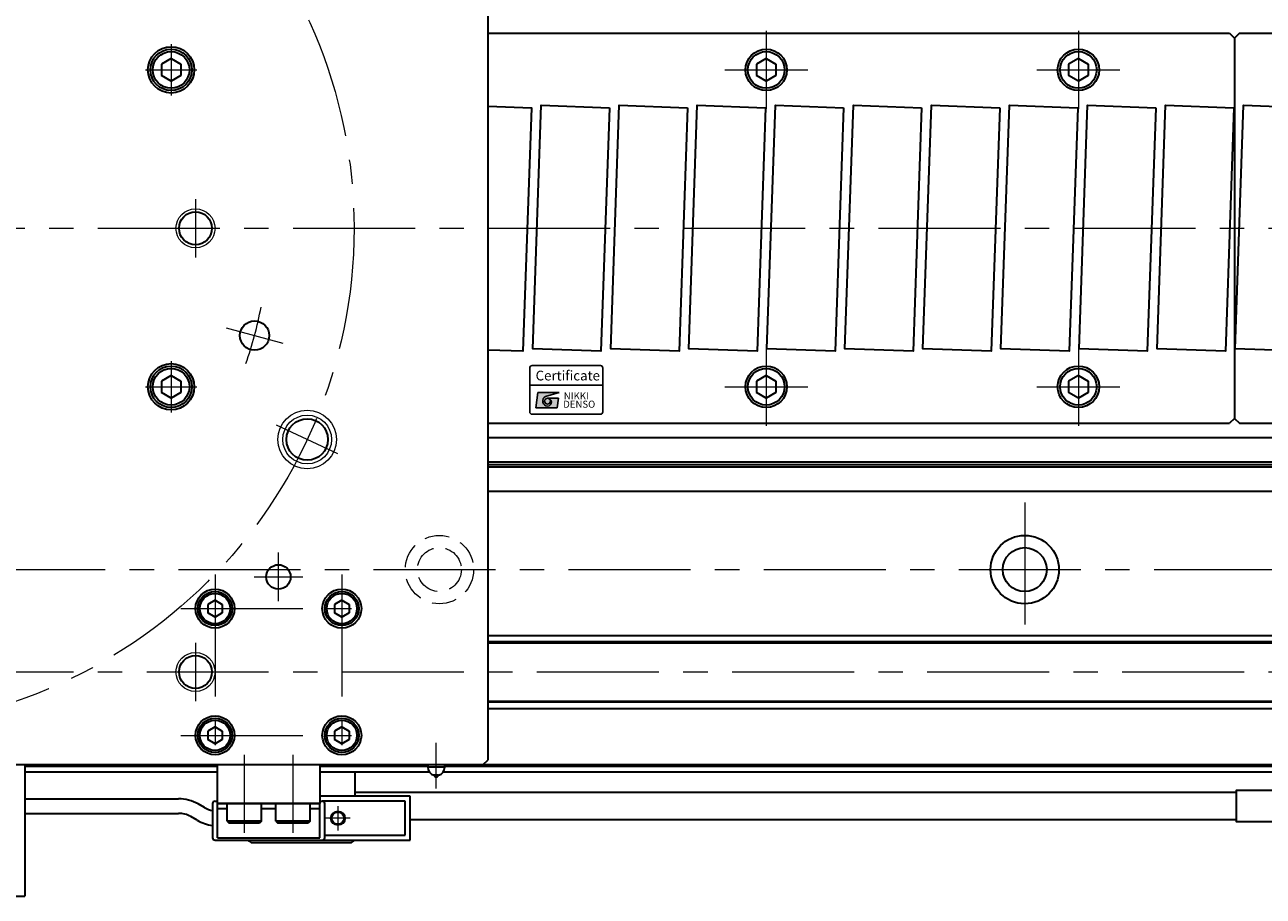
# Model space of a CAD drawing. Extents: x 2662 to 4635, y -5649 to -3228.
# Drawn here: x 4064 to 4318, y -5409 to -5230 of the extents above; entities that cross this region are included whole.
import ezdxf
from ezdxf.enums import TextEntityAlignment as Align

# ---------------------------------------------------------------- set-up
doc = ezdxf.new("R2010")
doc.units = 0
doc.header["$MEASUREMENT"] = 0
doc.linetypes.add('CENTER', pattern=[2, 1.25, -0.25, 0.25, -0.25])
doc.linetypes.add('HIDDEN', pattern=[0.375, 0.25, -0.125])
doc.layers.get('0').update_dxf_attribs({"linetype": 'CONTINUOUS'})
for name, color, linetype, lineweight in [('中心線', 1, 'CENTER', 15), ('実線', 255, 'CONTINUOUS', 30), ('破線', 252, 'HIDDEN', 13), ('細線', 6, 'CONTINUOUS', 13)]:
    doc.layers.add(name, color=color, linetype=linetype, lineweight=lineweight)
doc.styles.add('TIMESNR', font='MS Gothic.ttf')

msp = doc.modelspace()

# ---------------------------------------------------------------- hatches: boundary and pattern name
at = {"ltscale": 20}
h = msp.add_hatch(color=4, dxfattribs=at)
edge = h.paths.add_edge_path(flags=17)
edge.add_arc((4171.25924638, -5306.98938449), 0.60075, 0, 360)
edge = h.paths.add_edge_path()
edge.add_arc((4171.26017778, -5306.9875217), 1.00311322, 113.5897772726, 269.9468005914)
edge.add_arc((4171.25924638, -5307.18963449), 0.801, 270, 450)
edge.add_line((4171.25924638, -5306.38863449), (4173.50204638, -5306.38863449))
edge.add_line((4173.50204638, -5306.38863449), (4173.26174638, -5308.39113449))
edge.add_line((4173.26174638, -5308.39113449), (4168.85624638, -5308.39113449))
edge.add_line((4168.85624638, -5308.39113449), (4169.25674638, -5305.18713449))
edge.add_line((4169.25674638, -5305.18713449), (4173.66224638, -5305.18713449))
edge.add_line((4173.66224638, -5305.18713449), (4170.85874638, -5306.06823449))

# ---------------------------------------------------------------- linework, layer by layer
at = {"color": 4, "ltscale": 20}
for p, q in [((4167.59917298, -5303.68962857), (4182.59917298, -5303.68962857)), ((4168.85624638, -5308.39113449), (4169.25674638, -5305.18713449)), ((4169.25674638, -5305.18713449), (4173.66224638, -5305.18713449)), ((4173.66224638, -5305.18713449), (4170.85874638, -5306.06823449)), ((4168.85624638, -5308.39113449), (4173.26174638, -5308.39113449)), ((4171.25924638, -5306.38863449), (4173.50204638, -5306.38863449)), ((4173.26174638, -5308.39113449), (4173.50204638, -5306.38863449))]:
    msp.add_line(p, q, dxfattribs=at)
msp.add_lwpolyline([(4168.09917298, -5309.68962857), (4182.09917298, -5309.68962857, 0.4142135624), (4182.59917298, -5309.18962857), (4182.59917298, -5300.18962857, 0.4142135624), (4182.09917298, -5299.68962857), (4168.09917298, -5299.68962857, 0.4142135624), (4167.59917298, -5300.18962857), (4167.59917298, -5309.18962857, 0.4142135624)], format="xyb", close=True, dxfattribs=at)
msp.add_circle((4171.25924638, -5306.98938449), 0.60075, dxfattribs=at)
for centre, radius, start, end in [((4171.26017778, -5306.9875217), 1.00311322, 113.5897772726, 269.9468005914), ((4171.25924638, -5307.18963449), 0.801, 270, 90)]:
    msp.add_arc(centre, radius, start, end, dxfattribs=at)
at = {"layer": '中心線', "ltscale": 20}
for p, q in [((4216.09137196, -5231.04156822), (4216.09137196, -5247.04156822)), ((4280.09137196, -5231.04156822), (4280.09137196, -5247.04156822)), ((4094.09137191, -5233.77556842), (4094.09137191, -5244.30756802)), ((4088.82537091, -5239.04156822), (4099.35737161, -5239.04156822)), ((4207.59137196, -5239.04156822), (4224.59137196, -5239.04156822)), ((4271.59137196, -5239.04156822), (4288.59137196, -5239.04156822)), ((4099.09137191, -5265.54156822), (4099.09137191, -5277.54156822)), ((3519.09137191, -5271.54156822), (4539.09137191, -5271.54156822)), ((4105.39951218, -5291.98827278), (4116.9906221, -5295.09410132)), ((4216.09137196, -5296.04156822), (4216.09137196, -5312.04156822)), ((4280.09137196, -5296.04156822), (4280.09137196, -5312.04156822)), ((4094.09137191, -5298.77556842), (4094.09137191, -5309.30756802)), ((4088.82537091, -5304.04156822), (4099.35737161, -5304.04156822)), ((4207.59137196, -5304.04156822), (4224.59137196, -5304.04156822)), ((4271.59137196, -5304.04156822), (4288.59137196, -5304.04156822)), ((4128.30431524, -5317.80532348), (4115.67152492, -5311.91455661)), ((4269.09137196, -5327.79156822), (4269.09137196, -5355.29156822)), ((4116.09137191, -5348.04156822), (4116.09137191, -5338.04156822)), ((3535.59137196, -5341.54156822), (4522.59137196, -5341.54156822)), ((4103.09137191, -5342.54156822), (4103.09137191, -5382.54156822)), ((4111.09137191, -5343.04156822), (4121.09137191, -5343.04156822)), ((4129.09137191, -5342.54156822), (4129.09137191, -5382.54156822)), ((4096.09137191, -5349.54156822), (4136.09137191, -5349.54156822)), ((4099.09137191, -5356.54156822), (4099.09137191, -5368.54156822)), ((3529.09137196, -5362.54156822), (4529.09137196, -5362.54156822)), ((4096.09137191, -5375.54156822), (4136.09137191, -5375.54156822)), ((4109.09137191, -5379.54156822), (4109.09137191, -5395.54156822)), ((4119.09137191, -5395.54156822), (4119.09137191, -5379.54156822)), ((4128.29137191, -5390.04156822), (4128.29137191, -5395.04156822)), ((4130.79137191, -5392.54156822), (4125.79137191, -5392.54156822))]:
    msp.add_line(p, q, dxfattribs=at)
at = {"layer": '中心線', "color": 6, "ltscale": 20}
msp.add_line((4148.44380093, -5386.46935836), (4148.44380093, -5377.04352085), dxfattribs=at)
at = {"layer": '中心線', "ltscale": 20}
msp.add_circle((4029.09137191, -5271.54156822), 102.5, dxfattribs=at)
msp.add_arc((4029.09137191, -5271.54156822), 85, 340.9547518939, 349.0452481061, dxfattribs=at)
at = {"layer": '実線', "color": 3, "ltscale": 20}
for p, q in [((4159.09137191, -5380.54156822), (4159.09137191, -5162.54156822)), ((3900.09137191, -5381.54156822), (4158.09137191, -5381.54156822)), ((4158.09137191, -5381.54156822), (4159.09137191, -5380.54156822))]:
    msp.add_line(p, q, dxfattribs=at)
at = {"layer": '実線', "ltscale": 20}
for p, q in [((4159.09137191, -5231.54156822), (4311.09137196, -5231.54156822)), ((4311.09137196, -5231.54156822), (4312.09137196, -5232.54156822)), ((4313.09137196, -5231.54156822), (4312.09137196, -5232.54156822)), ((4312.09137196, -5232.54156822), (4312.09137196, -5310.54156822)), ((4312.09137196, -5232.54156822), (4312.09137196, -5310.54156822)), ((4313.09137196, -5231.54156822), (4503.09137196, -5231.54156822)), ((4094.09137191, -5236.73216722), (4092.09137091, -5237.88686802)), ((4094.09137191, -5236.73216672), (4096.09137191, -5237.88686762)), ((4216.09137196, -5236.73216722), (4214.09137096, -5237.88686802)), ((4216.09137196, -5236.73216672), (4218.09137196, -5237.88686762)), ((4280.09137196, -5236.73216722), (4278.09137096, -5237.88686802)), ((4280.09137196, -5236.73216672), (4282.09137196, -5237.88686762)), ((4094.09137191, -5241.35096922), (4092.09137091, -5240.19626842)), ((4092.09137191, -5237.88686772), (4092.09137191, -5240.19626872)), ((4096.09137191, -5240.19626882), (4094.09137191, -5241.35096972)), ((4096.09137191, -5237.88686772), (4096.09137191, -5240.19626872)), ((4216.09137196, -5241.35096922), (4214.09137096, -5240.19626842)), ((4214.09137196, -5237.88686772), (4214.09137196, -5240.19626872)), ((4218.09137196, -5240.19626882), (4216.09137196, -5241.35096972)), ((4218.09137196, -5237.88686772), (4218.09137196, -5240.19626872)), ((4280.09137196, -5241.35096922), (4278.09137096, -5240.19626842)), ((4278.09137196, -5237.88686772), (4278.09137196, -5240.19626872)), ((4282.09137196, -5240.19626882), (4280.09137196, -5241.35096972)), ((4282.09137196, -5237.88686772), (4282.09137196, -5240.19626872)), ((4094.09137191, -5301.73216722), (4092.09137091, -5302.88686802)), ((4092.09137191, -5302.88686772), (4092.09137191, -5305.19626872)), ((4094.09137191, -5301.73216672), (4096.09137191, -5302.88686762)), ((4096.09137191, -5302.88686772), (4096.09137191, -5305.19626872)), ((4216.09137196, -5301.73216722), (4214.09137096, -5302.88686802)), ((4214.09137196, -5302.88686772), (4214.09137196, -5305.19626872)), ((4216.09137196, -5301.73216672), (4218.09137196, -5302.88686762)), ((4218.09137196, -5302.88686772), (4218.09137196, -5305.19626872)), ((4280.09137196, -5301.73216722), (4278.09137096, -5302.88686802)), ((4278.09137196, -5302.88686772), (4278.09137196, -5305.19626872)), ((4280.09137196, -5301.73216672), (4282.09137196, -5302.88686762)), ((4282.09137196, -5302.88686772), (4282.09137196, -5305.19626872)), ((4094.09137191, -5306.35096922), (4092.09137091, -5305.19626842)), ((4096.09137191, -5305.19626882), (4094.09137191, -5306.35096972)), ((4216.09137196, -5306.35096922), (4214.09137096, -5305.19626842)), ((4218.09137196, -5305.19626882), (4216.09137196, -5306.35096972)), ((4280.09137196, -5306.35096922), (4278.09137096, -5305.19626842)), ((4282.09137196, -5305.19626882), (4280.09137196, -5306.35096972)), ((4312.09137196, -5310.54156822), (4311.09137196, -5311.54156822)), ((4312.09137196, -5310.54156822), (4313.09137196, -5311.54156822)), ((4159.09137191, -5311.54156822), (4311.09137196, -5311.54156822)), ((4313.09137196, -5311.54156822), (4503.09137196, -5311.54156822)), ((4103.09137191, -5347.80951752), (4101.59137191, -5348.67554307)), ((4101.59137191, -5348.67554283), (4101.59137191, -5350.40759337)), ((4103.09137191, -5347.80951722), (4104.59137191, -5348.67554265)), ((4104.59137191, -5348.67554283), (4104.59137191, -5350.40759379)), ((4129.09137191, -5347.80951752), (4127.59137191, -5348.67554307)), ((4127.59137191, -5348.67554283), (4127.59137191, -5350.40759337)), ((4129.09137191, -5347.80951722), (4130.59137191, -5348.67554265)), ((4130.59137191, -5348.67554283), (4130.59137191, -5350.40759379)), ((4103.09137191, -5351.27361892), (4101.59137191, -5350.40759337)), ((4104.59137191, -5350.40759379), (4103.09137191, -5351.27361922)), ((4129.09137191, -5351.27361892), (4127.59137191, -5350.40759337)), ((4130.59137191, -5350.40759379), (4129.09137191, -5351.27361922)), ((4103.09137191, -5373.80951752), (4101.59137191, -5374.67554307)), ((4101.59137191, -5374.67554283), (4101.59137191, -5376.40759337)), ((4103.09137191, -5373.80951722), (4104.59137191, -5374.67554265)), ((4104.59137191, -5374.67554283), (4104.59137191, -5376.40759379)), ((4129.09137191, -5373.80951752), (4127.59137191, -5374.67554307)), ((4127.59137191, -5374.67554283), (4127.59137191, -5376.40759337)), ((4129.09137191, -5373.80951722), (4130.59137191, -5374.67554265)), ((4130.59137191, -5374.67554283), (4130.59137191, -5376.40759379)), ((4103.09137191, -5377.27361892), (4101.59137191, -5376.40759337)), ((4104.59137191, -5376.40759379), (4103.09137191, -5377.27361922)), ((4129.09137191, -5377.27361892), (4127.59137191, -5376.40759337)), ((4130.59137191, -5376.40759379), (4129.09137191, -5377.27361922)), ((4103.59137191, -5381.54156822), (4124.59137191, -5381.54156822)), ((4103.59137191, -5389.54156822), (4103.59137191, -5381.54156822)), ((4124.59137191, -5381.54156822), (4124.59137191, -5389.54156822)), ((4124.59137191, -5389.54156822), (4103.59137191, -5389.54156822)), ((4103.59137191, -5389.54156822), (4124.59137191, -5389.54156822)), ((4103.59137191, -5396.54156822), (4103.59137191, -5389.54156822)), ((4112.59137191, -5389.54156822), (4105.59137191, -5389.54156822)), ((4105.59137191, -5393.14156822), (4105.59137191, -5389.54156822)), ((4112.59137191, -5393.14156822), (4112.59137191, -5389.54156822)), ((4122.59137191, -5389.54156822), (4115.59137191, -5389.54156822)), ((4115.59137191, -5393.14156822), (4115.59137191, -5389.54156822)), ((4122.59137191, -5393.14156822), (4122.59137191, -5389.54156822)), ((4124.59137191, -5396.54156822), (4124.59137191, -5389.54156822)), ((4103.59137191, -5390.54156822), (4105.59137191, -5390.54156822)), ((4112.59137191, -5390.54156822), (4115.59137191, -5390.54156822)), ((4122.59137191, -5390.54156822), (4124.59137191, -5390.54156822)), ((4112.59137191, -5393.14156822), (4105.59137191, -5393.14156822)), ((4105.59137191, -5393.14156822), (4105.99137191, -5393.54156822)), ((4112.19137191, -5393.54156822), (4105.99137191, -5393.54156822)), ((4112.59137191, -5393.14156822), (4112.19137191, -5393.54156822)), ((4122.59137191, -5393.14156822), (4115.59137191, -5393.14156822)), ((4115.59137191, -5393.14156822), (4115.99137191, -5393.54156822)), ((4122.19137191, -5393.54156822), (4115.99137191, -5393.54156822)), ((4122.59137191, -5393.14156822), (4122.19137191, -5393.54156822)), ((4103.59137191, -5396.54156822), (4124.59137191, -5396.54156822))]:
    msp.add_line(p, q, dxfattribs=at)
at = {"layer": '実線', "color": 2, "ltscale": 20}
for p, q in [((4529.09137196, -5314.54156822), (4159.09137191, -5314.54156822)), ((4529.09137196, -5319.52195297), (4159.09137191, -5319.52195297)), ((4529.09137196, -5320.04156822), (4159.09137191, -5320.04156822)), ((4529.09137196, -5320.56118346), (4159.09137191, -5320.56118346)), ((4529.09137196, -5325.54156822), (4159.09137191, -5325.54156822)), ((4029.09137191, -5381.54156822), (4529.09137196, -5381.54156822))]:
    msp.add_line(p, q, dxfattribs=at)
at = {"layer": '実線', "color": 6, "ltscale": 20}
for p, q in [((4159.09137191, -5355.04156822), (4528.59137196, -5355.04156822)), ((4529.09137196, -5356.38523822), (4159.09137191, -5356.38523822)), ((4159.09137191, -5356.58523822), (4529.09137196, -5356.58523822)), ((4159.09137191, -5368.49789822), (4529.09137196, -5368.49789822)), ((4159.09137191, -5368.69789822), (4529.09137196, -5368.69789822)), ((4159.09137191, -5370.04156822), (4528.59137196, -5370.04156822)), ((3655.59137191, -5381.54156822), (4402.59137191, -5381.54156822)), ((3994.09137191, -5381.54156822), (4064.09137191, -5381.54156822)), ((4064.09137191, -5381.54156822), (4064.09137191, -5408.54156822)), ((4064.09137191, -5381.84156822), (4103.59137191, -5381.84156822)), ((4124.59137191, -5381.84156822), (4146.69380093, -5381.84156822)), ((4146.69380093, -5381.54156822), (4146.69380093, -5382.04156822)), ((4150.19380093, -5382.04156822), (4146.69380093, -5382.04156822)), ((4150.19380093, -5382.04156822), (4150.19380093, -5381.54156822)), ((4150.19380093, -5381.84156822), (4402.59137191, -5381.84156822)), ((4064.09137191, -5383.04156822), (4103.59137191, -5383.04156822)), ((4124.59137191, -5383.04156822), (4147.00766027, -5383.04156822)), ((4148.90731334, -5383.72906822), (4147.98028853, -5383.72906822)), ((4149.8799416, -5383.04156822), (4399.09137191, -5383.04156822)), ((3994.09137191, -5408.54156822), (4064.09137191, -5408.54156822))]:
    msp.add_line(p, q, dxfattribs=at)
at = {"layer": '実線', "color": 5, "ltscale": 20}
for p, q in [((4131.79137191, -5388.04156822), (4131.79137191, -5383.04156822)), ((4110.79137191, -5397.54156822), (4130.79137191, -5397.54156822))]:
    msp.add_line(p, q, dxfattribs=at)
at = {"layer": '実線', "color": 91, "ltscale": 20}
for p, q in [((4064.09137191, -5388.54156822), (4095.61765135, -5388.54156822)), ((4100.93111787, -5390.37169523), (4099.61765135, -5389.61336499)), ((4143.09137191, -5388.04156822), (4124.59137191, -5388.04156822)), ((4142.09137191, -5389.04156822), (4125.09137191, -5389.04156822)), ((4142.09137191, -5396.04156822), (4142.09137191, -5389.04156822)), ((4143.09137191, -5397.04156822), (4143.09137191, -5388.04156822)), ((4064.09137191, -5391.54156822), (4095.61765135, -5391.54156822)), ((4099.43111787, -5392.96977145), (4098.11765135, -5392.2114412)), ((4125.09137191, -5397.04156822), (4143.09137191, -5397.04156822)), ((4125.59137191, -5396.04156822), (4142.09137191, -5396.04156822))]:
    msp.add_line(p, q, dxfattribs=at)
at = {"layer": '実線', "color": 140, "ltscale": 20}
for p, q in [((4102.59137191, -5389.54156822), (4102.59137191, -5396.54156822)), ((4103.09137191, -5389.04156822), (4103.59137191, -5389.04156822)), ((4124.59137191, -5389.04156822), (4125.09137191, -5389.04156822)), ((4125.59137191, -5396.54156822), (4125.59137191, -5389.54156822)), ((4103.09137191, -5397.04156822), (4125.09137191, -5397.04156822))]:
    msp.add_line(p, q, dxfattribs=at)
at = {"layer": '実線', "ltscale": 20}
for points in [[(4159.09137191, -5246.49140884), (4167.95959516, -5246.80109402), (4166.21462033, -5296.77063537), (4159.09137191, -5296.52188605)], [(4312.52647576, -5387.29156822), (4131.79137191, -5387.29156822)], [(4322.87549311, -5393.29156822), (4312.52647576, -5393.29156822), (4312.52647576, -5386.79156822), (4322.87549311, -5386.79156822)], [(4143.09137191, -5392.79156822), (4312.52647576, -5392.79156822)]]:
    msp.add_lwpolyline(points, dxfattribs=at)
for points in [[(4183.95959516, -5246.80109402), (4182.21462033, -5296.77063537), (4168.22314875, -5296.28204241), (4169.96812359, -5246.31250106)], [(4199.95959516, -5246.80109402), (4198.21462033, -5296.77063537), (4184.22314875, -5296.28204241), (4185.96812359, -5246.31250106)], [(4215.95959516, -5246.80109402), (4214.21462033, -5296.77063537), (4200.22314875, -5296.28204241), (4201.96812359, -5246.31250106)], [(4231.95959516, -5246.80109402), (4230.21462033, -5296.77063537), (4216.22314875, -5296.28204241), (4217.96812359, -5246.31250106)], [(4247.95959516, -5246.80109402), (4246.21462033, -5296.77063537), (4232.22314875, -5296.28204241), (4233.96812359, -5246.31250106)], [(4263.95959516, -5246.80109402), (4262.21462033, -5296.77063537), (4248.22314875, -5296.28204241), (4249.96812359, -5246.31250106)], [(4279.95959516, -5246.80109402), (4278.21462033, -5296.77063537), (4264.22314875, -5296.28204241), (4265.96812359, -5246.31250106)], [(4295.95959516, -5246.80109402), (4294.21462033, -5296.77063537), (4280.22314875, -5296.28204241), (4281.96812359, -5246.31250106)], [(4311.95959516, -5246.80109402), (4310.21462033, -5296.77063537), (4296.22314875, -5296.28204241), (4297.96812359, -5246.31250106)], [(4327.95959516, -5246.80109402), (4326.21462033, -5296.77063537), (4312.22314875, -5296.28204241), (4313.96812359, -5246.31250106)]]:
    msp.add_lwpolyline(points, close=True, dxfattribs=at)
at = {"layer": '実線', "color": 3, "ltscale": 20}
for centre, radius in [((4094.09137191, -5239.04156822), 4.75), ((4099.09137191, -5271.54156822), 3.375), ((4111.19506714, -5293.54118705), 3), ((4094.09137191, -5304.04156822), 4.75), ((4121.98792008, -5314.85994004), 4.25), ((4116.09137191, -5343.04156822), 2.5), ((4103.09137191, -5349.54156822), 4), ((4129.09137191, -5349.54156822), 4), ((4099.09137191, -5362.54156822), 3.375), ((4103.09137191, -5375.54156822), 4), ((4129.09137191, -5375.54156822), 4)]:
    msp.add_circle(centre, radius, dxfattribs=at)
at = {"layer": '実線', "ltscale": 20}
for centre, radius in [((4094.09137191, -5239.04156822), 4.25), ((4216.09137196, -5239.04156822), 4.25), ((4280.09137196, -5239.04156822), 4.25), ((4094.09137191, -5239.04156822), 3.75), ((4216.09137196, -5239.04156822), 3.75), ((4280.09137196, -5239.04156822), 3.75), ((4094.09137191, -5304.04156822), 4.25), ((4094.09137191, -5304.04156822), 3.75), ((4216.09137196, -5304.04156822), 4.25), ((4216.09137196, -5304.04156822), 3.75), ((4280.09137196, -5304.04156822), 4.25), ((4280.09137196, -5304.04156822), 3.75), ((4103.09137191, -5349.54156822), 3.5), ((4103.09137191, -5349.54156822), 3.1), ((4129.09137191, -5349.54156822), 3.5), ((4129.09137191, -5349.54156822), 3.1), ((4103.09137191, -5375.54156822), 3.5), ((4129.09137191, -5375.54156822), 3.5), ((4103.09137191, -5375.54156822), 3.1), ((4129.09137191, -5375.54156822), 3.1)]:
    msp.add_circle(centre, radius, dxfattribs=at)
at = {"layer": '実線', "color": 2, "ltscale": 20}
for radius in [7, 4.5]:
    msp.add_circle((4269.09137196, -5341.54156822), radius, dxfattribs=at)
at = {"layer": '実線', "color": 91, "ltscale": 20}
msp.add_circle((4128.29137191, -5392.54156822), 1.25, dxfattribs=at)
at = {"layer": '実線', "color": 6, "ltscale": 20}
for centre, radius, start, end in [((4148.44380093, -5382.04156822), 1.75, 180, 254.6411144191), ((4148.44380093, -5382.04156822), 1.75, 285.3588855809, 0), ((4148.44380093, -5383.54156822), 0.5, 202.024312837, 337.975687163)]:
    msp.add_arc(centre, radius, start, end, dxfattribs=at)
at = {"layer": '実線', "color": 91, "ltscale": 20}
for centre, radius, start, end in [((4095.61765135, -5396.54156822), 8, 60, 90), ((4095.61765135, -5396.54156822), 5, 60, 90), ((4103.43111787, -5386.04156822), 5, 240, 260.3313978757), ((4103.43111787, -5386.04156822), 8, 240, 263.974662962)]:
    msp.add_arc(centre, radius, start, end, dxfattribs=at)
at = {"layer": '実線', "color": 140, "ltscale": 20}
for centre, start, end in [((4103.09137191, -5389.54156822), 90, 180), ((4125.09137191, -5389.54156822), 0, 90), ((4103.09137191, -5396.54156822), 180, 270), ((4125.09137191, -5396.54156822), 270, 0)]:
    msp.add_arc(centre, 0.5, start, end, dxfattribs=at)
at = {"layer": '実線', "color": 5, "ltscale": 20}
for centre, start, end in [((4110.79137191, -5396.54156822), 210.0000000001, 270.0000000001), ((4130.79137191, -5396.54156822), 269.9999999999, 330.0000000001)]:
    msp.add_arc(centre, 1, start, end, dxfattribs=at)
at = {"layer": '破線', "ltscale": 20}
for radius in [7, 4.5]:
    msp.add_circle((4149.09137196, -5341.54156822), radius, dxfattribs=at)
at = {"layer": '細線', "ltscale": 20}
for centre, radius in [((4099.09137191, -5271.54156822), 4), ((4121.98792008, -5314.85994004), 6), ((4121.98792008, -5314.85994004), 5), ((4099.09137191, -5362.54156822), 4), ((4128.29137191, -5392.54156822), 1.5)]:
    msp.add_circle(centre, radius, dxfattribs=at)

# ---------------------------------------------------------------- texts
at = {"color": 4, "ltscale": 20, "style": 'TIMESNR'}
msp.add_text('Certificate', height=2, dxfattribs=at).set_placement((4168.81389146, -5303.36985787), align=Align.BOTTOM_LEFT)
for s, p in [('NIKKI', (4174.59975871, -5306.64663794)), ('DENSO', (4174.4783456, -5308.34340035))]:
    msp.add_text(s, height=1.44, dxfattribs=at).set_placement(p)

doc.saveas('drawing.dxf')
